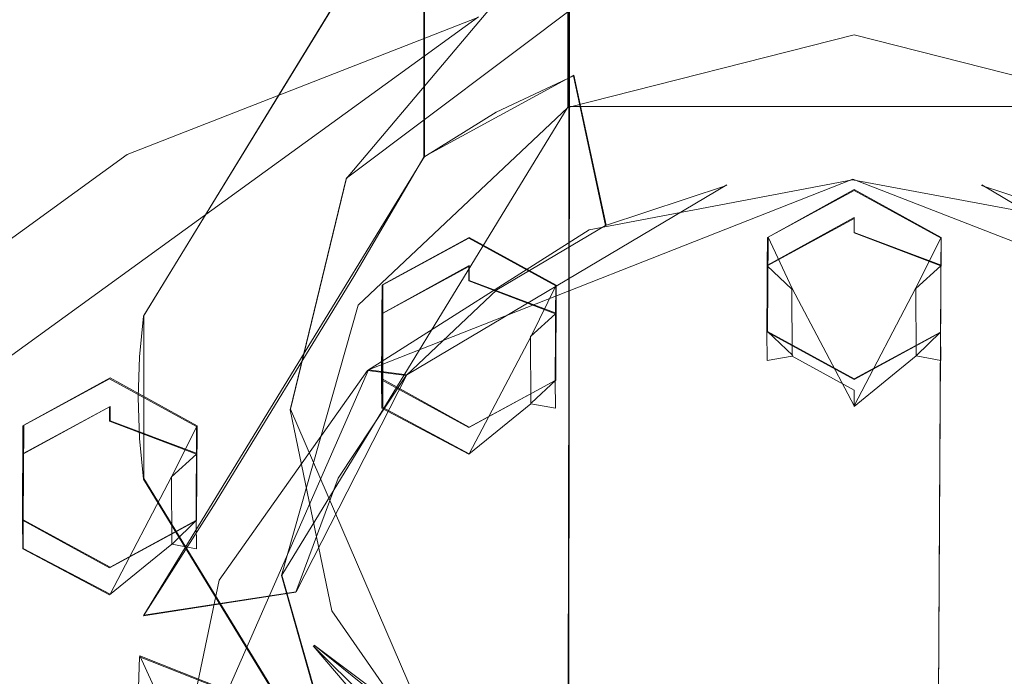
# Model space of a CAD drawing. Extents: x -99 to 207, y -453 to 2.
# Drawn here: x -15 to 3, y -342 to -330 of the extents above; entities that cross this region are included whole.
import ezdxf

# ---------------------------------------------------------------- set-up
doc = ezdxf.new("R2010")
doc.units = 0
doc.header["$LTSCALE"] = 500
doc.header["$MEASUREMENT"] = 0
for name, color, linetype in [('BESCO_CHROM', 7, 'Continuous'), ('BESCO_DESZCZOWNICA', 7, 'Continuous'), ('DWXOUTLINES', 7, 'Continuous')]:
    doc.layers.add(name, color=color, linetype=linetype)

msp = doc.modelspace()

# ---------------------------------------------------------------- linework, layer by layer
at = {"layer": 'BESCO_CHROM', "lineweight": 0}
for points, invisible_edges in [([(-7.429, -266.167, 887.695), (-6.729, -334.061, 911.228), (-8.095, -323.857, 907.691), (-7.429, -266.167, 887.695)], 15), ([(-7.429, -266.167, 887.695), (-2.75, -285.734, 894.477), (-6.729, -334.061, 911.228), (-7.429, -266.167, 887.695)], 15), ([(-6.729, -334.061, 911.228), (-2.75, -285.734, 894.477), (-5.209, -334.895, 911.517), (-6.729, -334.061, 911.228)], 11), ([(-5.209, -334.895, 911.517), (-2.75, -285.734, 894.477), (-5.197, -348.105, 916.095), (-5.209, -334.895, 911.517)], 15), ([(-5.197, -348.105, 916.095), (-2.75, -285.734, 894.477), (-4.662, -346.868, 915.667), (-5.197, -348.105, 916.095)], 15), ([(-4.662, -346.868, 915.667), (-2.75, -285.734, 894.477), (-3.365, -346.162, 915.422), (-4.662, -346.868, 915.667)], 11), ([(-3.365, -346.162, 915.422), (-2.75, -285.734, 894.477), (-2.499, -298.018, 898.735), (-3.365, -346.162, 915.422)], 15), ([(2.499, -298.037, 898.742), (2.75, -285.755, 894.484), (2.067, -346.868, 915.667), (2.499, -298.037, 898.742)], 15), ([(2.067, -346.868, 915.667), (2.75, -285.755, 894.484), (3.365, -346.162, 915.422), (2.067, -346.868, 915.667)], 11), ([(-2.499, -298.018, 898.735), (-2.249, -310.302, 902.993), (-3.365, -346.162, 915.422), (-2.499, -298.018, 898.735)], 15), ([(2.067, -346.868, 915.667), (2.249, -310.32, 902.999), (2.499, -298.037, 898.742), (2.067, -346.868, 915.667)], 15), ([(-3.365, -346.162, 915.422), (-2.249, -310.302, 902.993), (-2.062, -346.878, 915.67), (-3.365, -346.162, 915.422)], 11), ([(-2.062, -346.878, 915.67), (-2.249, -310.302, 902.993), (-1.999, -322.586, 907.25), (-2.062, -346.878, 915.67)], 15), ([(1.999, -322.602, 907.256), (2.249, -310.32, 902.999), (2.067, -346.868, 915.667), (1.999, -322.602, 907.256)], 15), ([(-15.059, -313.48, 904.094), (-13.459, -314.111, 904.313), (-13, -336.515, 912.078), (-14.513, -337.337, 912.363)], 10), ([(-15.049, -405.398, 935.954), (-15.059, -313.48, 904.094), (-14.513, -337.337, 912.363), (-15.049, -405.398, 935.954)], 15), ([(-13, -336.515, 912.078), (-13.459, -314.111, 904.313), (-11.868, -313.489, 904.097), (-13, -336.515, 912.078)], 13), ([(-13, -336.515, 912.078), (-11.868, -313.489, 904.097), (-12.093, -323.842, 907.686), (-13, -336.515, 912.078)], 15), ([(-5, -319.821, 1007.895), (0, -318.555, 1007.456), (0, -330.509, 972.969), (-5, -331.775, 973.408)], 3), ([(4.982, -319.811, 1007.892), (5, -331.775, 973.408), (0, -330.509, 972.969), (0, -318.555, 1007.456)], 12), ([(-5, -319.821, 1007.895), (-5, -331.775, 973.408), (-8.66, -335.233, 974.607), (-8.663, -323.284, 1009.095)], 15), ([(-8.652, -327.752, 1023.486), (-4.982, -330.943, 1025.272), (-4.982, -323.713, 1035.868), (-8.652, -320.886, 1033.548)], 15), ([(-15.711, -321.235, 925.211), (-20.447, -323.679, 926.058), (-15.031, -331.511, 929.194), (-11.55, -329.715, 928.571)], 15), ([(0, -322.647, 955.956), (0, -330.243, 934.042), (-3.598, -330.51, 934.135), (-6.532, -323.542, 956.267)], 15), ([(-1.999, -322.586, 907.25), (-2.062, -370.607, 923.895), (-2.062, -346.878, 915.67), (-1.999, -322.586, 907.25)], 15), ([(-1.999, -322.586, 907.25), (-1.999, -396.285, 932.795), (-2.062, -370.607, 923.895), (-1.999, -322.586, 907.25)], 15), ([(-1.737, -323.531, 907.578), (-1.999, -396.285, 932.795), (-1.999, -322.586, 907.25), (-1.737, -323.531, 907.578)], 11), ([(6.532, -323.542, 956.267), (3.598, -330.51, 934.135), (0, -330.243, 934.042), (0, -322.647, 955.956)], 7), ([(1.999, -322.602, 907.256), (1.737, -395.356, 932.473), (1.729, -323.544, 907.582), (1.999, -322.602, 907.256)], 11), ([(1.999, -322.602, 907.256), (1.999, -396.3, 932.8), (1.737, -395.356, 932.473), (1.999, -322.602, 907.256)], 13), ([(2.062, -348.28, 916.156), (1.999, -396.3, 932.8), (1.999, -322.602, 907.256), (2.062, -348.28, 916.156)], 15), ([(2.062, -348.28, 916.156), (1.999, -322.602, 907.256), (2.067, -346.868, 915.667), (2.062, -348.28, 916.156)], 11), ([(-10, -328.014, 1010.735), (-8.663, -323.284, 1009.095), (-8.66, -335.233, 974.607), (-10, -339.957, 976.244)], 11), ([(-8.652, -327.752, 1023.486), (-10, -323.386, 1021.042), (-10, -328.014, 1010.735), (-8.652, -332.741, 1012.373)], 15), ([(-6.532, -323.542, 956.267), (-7.107, -331.306, 934.411), (-10.442, -332.611, 934.863), (-12.515, -326.146, 957.169)], 15), ([(-7.107, -331.306, 934.411), (-6.532, -323.542, 956.267), (-3.598, -330.51, 934.135), (-7.107, -331.306, 934.411)], 15), ([(-1.737, -323.531, 907.578), (-1.729, -395.343, 932.468), (-1.999, -396.285, 932.795), (-1.737, -323.531, 907.578)], 13), ([(-1.737, -323.531, 907.578), (-1.52, -335.697, 911.795), (-1.729, -395.343, 932.468), (-1.737, -323.531, 907.578)], 15), ([(-1.737, -323.531, 907.578), (-1.513, -334.046, 911.222), (-1.52, -335.697, 911.795), (-1.737, -323.531, 907.578)], 13), ([(-1.008, -324.225, 907.818), (-1.513, -334.046, 911.222), (-1.737, -323.531, 907.578), (-1.008, -324.225, 907.818)], 11), ([(1.729, -323.544, 907.582), (1.52, -334.058, 911.227), (1.003, -324.228, 907.82), (1.729, -323.544, 907.582)], 11), ([(1.52, -383.19, 928.256), (1.52, -334.058, 911.227), (1.729, -323.544, 907.582), (1.52, -383.19, 928.256)], 15), ([(1.737, -395.356, 932.473), (1.52, -383.19, 928.256), (1.729, -323.544, 907.582), (1.737, -395.356, 932.473)], 15), ([(0, -324.741, 1036.711), (-4.982, -323.713, 1035.868), (-4.982, -330.943, 1025.272), (0, -332.103, 1025.922)], 13), ([(0, -332.103, 1025.922), (5, -330.934, 1025.267), (5, -323.705, 1035.861), (0, -324.741, 1036.711)], 15), ([(-11.831, -324.786, 908.013), (-13, -336.515, 912.078), (-12.093, -323.842, 907.686), (-11.831, -324.786, 908.013)], 11), ([(-8.095, -323.857, 907.691), (-8.242, -334.883, 911.513), (-8.365, -324.8, 908.018), (-8.095, -323.857, 907.691)], 11), ([(-6.729, -334.061, 911.228), (-8.242, -334.883, 911.513), (-8.095, -323.857, 907.691), (-6.729, -334.061, 911.228)], 14), ([(0, -324.484, 907.908), (0, -333.224, 910.937), (-1.513, -334.046, 911.222), (-1.008, -324.225, 907.818)], 5), ([(1.52, -334.058, 911.227), (0, -333.224, 910.937), (0, -324.484, 907.908), (1.003, -324.228, 907.82)], 10), ([(-11.831, -324.786, 908.013), (-11.48, -337.349, 912.367), (-13, -336.515, 912.078), (-11.831, -324.786, 908.013)], 13), ([(-11.102, -325.48, 908.254), (-11.48, -337.349, 912.367), (-11.831, -324.786, 908.013), (-11.102, -325.48, 908.254)], 11), ([(-8.365, -324.8, 908.018), (-8.249, -336.534, 912.085), (-9.192, -349.341, 916.524), (-8.365, -324.8, 908.018)], 15), ([(-8.365, -324.8, 908.018), (-9.192, -349.341, 916.524), (-9.091, -325.484, 908.255), (-8.365, -324.8, 908.018)], 11), ([(-8.365, -324.8, 908.018), (-8.242, -334.883, 911.513), (-8.249, -336.534, 912.085), (-8.365, -324.8, 908.018)], 13), ([(-11.258, -351.884, 917.405), (-11.48, -337.349, 912.367), (-11.102, -325.48, 908.254), (-11.258, -351.884, 917.405)], 15), ([(-10.495, -351.459, 917.258), (-11.258, -351.884, 917.405), (-11.102, -325.48, 908.254), (-10.495, -351.459, 917.258)], 15), ([(-10.094, -325.739, 908.343), (-9.192, -349.341, 916.524), (-10.49, -350.047, 916.769), (-11.102, -325.48, 908.254)], 5), ([(-11.102, -325.48, 908.254), (-10.49, -350.047, 916.769), (-10.495, -351.459, 917.258), (-11.102, -325.48, 908.254)], 13), ([(-9.091, -325.484, 908.255), (-9.192, -349.341, 916.524), (-10.094, -325.739, 908.343), (-9.091, -325.484, 908.255)], 11), ([(-4.899, -325.98, 981.454), (-4.899, -331.22, 966.336), (-6.25, -331.858, 966.557), (-6.25, -326.618, 981.675)], 5), ([(4.899, -325.98, 981.454), (4.899, -331.22, 966.336), (-4.899, -331.22, 966.336), (-4.899, -325.98, 981.454)], 15), ([(-12.515, -326.146, 957.169), (-13.519, -334.393, 935.48), (-16.263, -336.608, 936.248), (-17.471, -330.245, 958.59)], 3), ([(-17.471, -330.245, 958.59), (12.515, -326.146, 957.169), (-12.515, -326.146, 957.169), (-17.471, -330.245, 958.59)], 15), ([(17.471, -330.246, 958.59), (12.515, -326.146, 957.169), (-17.471, -330.245, 958.59), (17.471, -330.246, 958.59)], 15), ([(-13.519, -334.393, 935.48), (-12.515, -326.146, 957.169), (-10.442, -332.611, 934.863), (-13.519, -334.393, 935.48)], 15), ([(-6.25, -326.618, 981.675), (-6.25, -331.858, 966.557), (-7.51, -332.645, 966.83), (-7.51, -327.405, 981.948)], 1), ([(-12.409, -335.422, 984.727), (-9.456, -332.534, 983.726), (-7.51, -327.405, 981.948), (-12.409, -335.422, 984.727)], 11), ([(-7.51, -332.645, 966.83), (-12.409, -340.662, 969.609), (-12.409, -335.422, 984.727), (-7.51, -327.405, 981.948)], 15), ([(-7.51, -327.405, 981.948), (-9.456, -332.534, 983.726), (-6.553, -329.095, 982.534), (-7.51, -327.405, 981.948)], 15), ([(-8.652, -332.741, 1012.373), (-4.982, -336.197, 1013.571), (-4.982, -330.943, 1025.272), (-8.652, -327.752, 1023.486)], 13), ([(-10, -328.014, 1010.735), (-10, -339.957, 976.244), (-8.66, -344.682, 977.882), (-8.652, -332.741, 1012.373)], 13), ([(-6.139, -329.787, 982.082), (-6.553, -329.095, 982.534), (-9.456, -332.534, 983.726), (-8.871, -333.024, 983.204)], 7), ([(0, -330.441, 931.528), (0, -329.383, 929.232), (-6.571, -330.201, 929.516), (-6.117, -331.202, 931.791)], 15), ([(0, -329.383, 929.232), (0, -330.441, 931.528), (6.117, -331.202, 931.791), (6.571, -330.201, 929.516)], 7), ([(-12.693, -332.597, 930.346), (-11.55, -329.715, 928.571), (-15.031, -331.511, 929.194), (-12.693, -332.597, 930.346)], 15), ([(-6.571, -330.201, 929.516), (-11.55, -329.715, 928.571), (-12.693, -332.597, 930.346), (-6.571, -330.201, 929.516)], 11), ([(-21, -335.515, 960.417), (17.471, -330.246, 958.59), (-17.471, -330.245, 958.59), (-21, -335.515, 960.417)], 15), ([(-21, -335.515, 960.417), (-0.028, -333.04, 959.559), (17.471, -330.246, 958.59), (-21, -335.515, 960.417)], 15), ([(-6.117, -331.202, 931.791), (-6.571, -330.201, 929.516), (-12.693, -332.597, 930.346), (-11.818, -333.433, 932.565)], 15), ([(0, -330.243, 934.042), (-6.117, -331.202, 931.791), (-3.598, -330.51, 934.135), (0, -330.243, 934.042)], 15), ([(0, -330.441, 931.528), (-6.117, -331.202, 931.791), (0, -330.243, 934.042), (0, -330.441, 931.528)], 15), ([(17.471, -330.246, 958.59), (-0.028, -333.04, 959.559), (4.564, -333.893, 959.854), (17.471, -330.246, 958.59)], 15), ([(3.598, -330.51, 934.135), (0, -330.441, 931.528), (0, -330.243, 934.042), (3.598, -330.51, 934.135)], 15), ([(3.598, -330.51, 934.135), (6.117, -331.202, 931.791), (0, -330.441, 931.528), (3.598, -330.51, 934.135)], 15), ([(0, -330.509, 972.969), (-8.66, -335.233, 974.607), (-5, -331.775, 973.408), (0, -330.509, 972.969)], 13), ([(8.66, -335.233, 974.607), (-8.66, -335.233, 974.607), (0, -330.509, 972.969), (8.66, -335.233, 974.607)], 15), ([(-3.598, -330.51, 934.135), (-6.117, -331.202, 931.791), (-7.107, -331.306, 934.411), (-3.598, -330.51, 934.135)], 15), ([(8.66, -335.233, 974.607), (0, -330.509, 972.969), (5, -331.775, 973.408), (8.66, -335.233, 974.607)], 15), ([(0, -332.103, 1025.922), (-4.982, -330.943, 1025.272), (-4.982, -336.197, 1013.571), (0, -337.453, 1014.006)], 15), ([(0, -337.453, 1014.006), (5, -336.187, 1013.568), (5, -330.934, 1025.267), (0, -332.103, 1025.922)], 13), ([(-6.117, -331.202, 931.791), (-11.818, -333.433, 932.565), (-10.442, -332.611, 934.863), (-7.107, -331.306, 934.411)], 15), ([(-4.339, -333.838, 966.389), (-6.25, -331.858, 966.557), (-4.899, -331.22, 966.336), (-4.339, -333.838, 966.389)], 15), ([(-4.899, -331.22, 966.336), (-2.445, -331.299, 966.11), (-2.225, -333.139, 966.147), (-4.339, -333.838, 966.389)], 3), ([(2.453, -331.299, 966.11), (-4.899, -331.22, 966.336), (4.899, -331.22, 966.336), (2.453, -331.299, 966.11)], 15), ([(-2.445, -331.299, 966.11), (-4.899, -331.22, 966.336), (2.453, -331.299, 966.11), (-2.445, -331.299, 966.11)], 15), ([(0, -332.902, 966.065), (-2.225, -333.139, 966.147), (-2.445, -331.299, 966.11), (0.001, -331.326, 966.031)], 15), ([(0.001, -331.326, 966.031), (-2.445, -331.299, 966.11), (2.453, -331.299, 966.11), (0.001, -331.326, 966.031)], 15), ([(2.453, -331.299, 966.11), (2.225, -333.139, 966.147), (0, -332.902, 966.065), (0.001, -331.326, 966.031)], 15), ([(4.899, -331.22, 966.336), (4.339, -333.838, 966.389), (2.225, -333.139, 966.147), (2.453, -331.299, 966.11)], 15), ([(-18.207, -333.757, 929.972), (-17.951, -336.409, 931.667), (-12.693, -332.597, 930.346), (-15.031, -331.511, 929.194)], 13), ([(-6.25, -331.858, 966.557), (-4.339, -333.838, 966.389), (-6.235, -334.963, 966.779), (-7.51, -332.645, 966.83)], 15), ([(-11.818, -333.433, 932.565), (-12.693, -332.597, 930.346), (-17.951, -336.409, 931.667), (-16.713, -336.982, 933.795)], 15), ([(-10.442, -332.611, 934.863), (-11.818, -333.433, 932.565), (-13.519, -334.393, 935.48), (-10.442, -332.611, 934.863)], 15), ([(-10.5, -336.846, 985.22), (-9.456, -332.534, 983.726), (-12.409, -335.422, 984.727), (-10.5, -336.846, 985.22)], 15), ([(-8.735, -334.728, 967.299), (-12.409, -340.662, 969.609), (-7.51, -332.645, 966.83), (-8.735, -334.728, 967.299)], 11), ([(-8.871, -333.024, 983.204), (-9.456, -332.534, 983.726), (-10.5, -336.846, 985.22), (-9.846, -337.06, 984.603)], 7), ([(-8.735, -334.728, 967.299), (-7.51, -332.645, 966.83), (-6.235, -334.963, 966.779), (-7.818, -336.46, 967.298)], 11), ([(-8.652, -332.741, 1012.373), (-8.66, -344.682, 977.882), (-5, -348.14, 979.08), (-4.982, -336.197, 1013.571)], 9), ([(-21, -335.515, 960.417), (-4.623, -333.916, 959.862), (-0.028, -333.04, 959.559), (-21, -335.515, 960.417)], 15), ([(-2.225, -333.139, 966.147), (0, -332.902, 966.065), (-0.028, -333.04, 959.559), (-4.623, -333.916, 959.862)], 11), ([(2.225, -333.139, 966.147), (4.564, -333.893, 959.854), (-0.028, -333.04, 959.559), (0, -332.902, 966.065)], 13), ([(-4.623, -333.916, 959.862), (-4.339, -333.838, 966.389), (-2.225, -333.139, 966.147), (-4.623, -333.916, 959.862)], 15), ([(4.564, -333.893, 959.854), (2.225, -333.139, 966.147), (4.339, -333.838, 966.389), (4.564, -333.893, 959.854)], 13), ([(-13.519, -334.393, 935.48), (-11.818, -333.433, 932.565), (-16.713, -336.982, 933.795), (-13.519, -334.393, 935.48)], 15), ([(-6.235, -334.963, 966.779), (-4.339, -333.838, 966.389), (-4.623, -333.916, 959.862), (-8.495, -336.37, 960.713)], 14), ([(-21, -335.515, 960.417), (-8.495, -336.37, 960.713), (-4.623, -333.916, 959.862), (-21, -335.515, 960.417)], 13), ([(1.52, -383.19, 928.256), (1.513, -335.708, 911.799), (1.52, -334.058, 911.227), (1.52, -383.19, 928.256)], 13), ([(-13.519, -334.393, 935.48), (-16.713, -336.982, 933.795), (-16.263, -336.608, 936.248), (-13.519, -334.393, 935.48)], 15), ([(-11.184, -338.736, 968.688), (-12.409, -340.662, 969.609), (-8.735, -334.728, 967.299), (-11.184, -338.736, 968.688)], 10), ([(-9.959, -336.759, 967.914), (-11.184, -338.736, 968.688), (-8.735, -334.728, 967.299), (-9.959, -336.759, 967.914)], 15), ([(-7.818, -336.46, 967.298), (-9.01, -338.251, 967.919), (-9.959, -336.759, 967.914), (-8.735, -334.728, 967.299)], 15), ([(-5.197, -348.105, 916.095), (-5.217, -336.545, 912.089), (-5.209, -334.895, 911.517), (-5.197, -348.105, 916.095)], 13), ([(-8.495, -336.37, 960.713), (-7.818, -336.46, 967.298), (-6.235, -334.963, 966.779), (-8.495, -336.37, 960.713)], 15), ([(-8.66, -335.233, 974.607), (-8.66, -344.682, 977.882), (-10, -339.957, 976.244), (-8.66, -335.233, 974.607)], 15), ([(-8.66, -335.233, 974.607), (0, -349.406, 979.519), (-8.66, -344.682, 977.882), (-8.66, -335.233, 974.607)], 15), ([(-8.66, -335.233, 974.607), (8.66, -335.233, 974.607), (0, -349.406, 979.519), (-8.66, -335.233, 974.607)], 15), ([(0, -349.406, 979.519), (8.66, -335.233, 974.607), (8.66, -344.682, 977.882), (0, -349.406, 979.519)], 15), ([(-12.409, -338.271, 985.714), (-12.409, -335.422, 984.727), (-12.477, -336.133, 984.973), (-12.409, -338.271, 985.714)], 13), ([(-12.409, -335.422, 984.727), (-12.409, -340.662, 969.609), (-12.477, -341.373, 969.855), (-12.477, -336.133, 984.973)], 15), ([(-7.51, -346.288, 988.493), (-9.444, -341.181, 986.723), (-12.409, -335.422, 984.727), (-7.51, -346.288, 988.493)], 15), ([(-7.51, -346.288, 988.493), (-12.409, -335.422, 984.727), (-12.409, -338.271, 985.714), (-7.51, -346.288, 988.493)], 15), ([(-12.409, -335.422, 984.727), (-9.444, -341.181, 986.723), (-10.234, -339.067, 985.99), (-12.409, -335.422, 984.727)], 15), ([(-12.409, -335.422, 984.727), (-10.234, -339.067, 985.99), (-10.5, -336.846, 985.22), (-12.409, -335.422, 984.727)], 15), ([(-21, -353.242, 966.561), (-8.495, -336.37, 960.713), (-21, -335.515, 960.417), (-21, -353.242, 966.561)], 15), ([(-1.729, -395.343, 932.468), (-1.52, -335.697, 911.795), (-1.52, -384.829, 928.824), (-1.729, -395.343, 932.468)], 15), ([(-1.52, -384.829, 928.824), (-1.52, -335.697, 911.795), (-1.513, -383.178, 928.252), (-1.52, -384.829, 928.824)], 11), ([(-1.513, -383.178, 928.252), (-1.52, -335.697, 911.795), (-1.297, -346.45, 915.522), (-1.513, -383.178, 928.252)], 15), ([(0, -336.531, 912.084), (0, -345.743, 915.277), (-1.297, -346.45, 915.522), (-1.52, -335.697, 911.795)], 5), ([(1.513, -335.708, 911.799), (1.303, -346.459, 915.525), (0, -345.743, 915.277), (0, -336.531, 912.084)], 5), ([(1.297, -372.437, 924.529), (1.513, -335.708, 911.799), (1.52, -383.19, 928.256), (1.297, -372.437, 924.529)], 14), ([(1.303, -346.459, 915.525), (1.513, -335.708, 911.799), (1.303, -371.025, 924.04), (1.303, -346.459, 915.525)], 13), ([(-12.477, -336.133, 984.973), (-12.477, -341.373, 969.855), (-12.5, -342.086, 970.103), (-12.5, -336.846, 985.22)], 5), ([(-12.477, -337.56, 985.468), (-12.477, -336.133, 984.973), (-12.5, -336.846, 985.22), (-12.477, -337.56, 985.468)], 15), ([(-12.409, -338.271, 985.714), (-12.477, -336.133, 984.973), (-12.477, -337.56, 985.468), (-12.409, -338.271, 985.714)], 11), ([(0, -349.406, 979.519), (0, -337.453, 1014.006), (-4.982, -336.197, 1013.571), (-5, -348.14, 979.08)], 7), ([(5, -336.187, 1013.568), (0, -337.453, 1014.006), (0, -349.406, 979.519), (5, -348.14, 979.08)], 3), ([(-21, -353.242, 966.561), (-11.084, -340.034, 961.983), (-8.495, -336.37, 960.713), (-21, -353.242, 966.561)], 15), ([(-9.01, -338.251, 967.919), (-7.818, -336.46, 967.298), (-8.495, -336.37, 960.713), (-11.084, -340.034, 961.983)], 8), ([(-9.192, -349.341, 916.524), (-8.249, -336.534, 912.085), (-7.889, -350.057, 916.772), (-9.192, -349.341, 916.524)], 11), ([(-8.249, -336.534, 912.085), (-6.729, -337.368, 912.374), (-6.5, -347.389, 915.847), (-7.797, -348.095, 916.092)], 10), ([(-7.889, -350.057, 916.772), (-8.249, -336.534, 912.085), (-7.797, -348.095, 916.092), (-7.889, -350.057, 916.772)], 15), ([(-6.729, -337.368, 912.374), (-5.217, -336.545, 912.089), (-5.197, -348.105, 916.095), (-6.5, -347.389, 915.847)], 10), ([(-11.184, -338.736, 968.688), (-9.959, -336.759, 967.914), (-9.01, -338.251, 967.919), (-9.749, -340.248, 968.611)], 11), ([(-12.477, -342.8, 970.35), (-12.477, -337.56, 985.468), (-12.5, -336.846, 985.22), (-12.5, -342.086, 970.103)], 5), ([(-10.234, -339.067, 985.99), (-9.846, -337.06, 984.603), (-10.5, -336.846, 985.22), (-10.234, -339.067, 985.99)], 15), ([(-10.234, -339.067, 985.99), (-9.117, -340.574, 985.821), (-9.846, -337.06, 984.603), (-10.234, -339.067, 985.99)], 13), ([(-15.049, -405.398, 935.954), (-14.513, -337.337, 912.363), (-14.52, -338.988, 912.935), (-15.049, -405.398, 935.954)], 13), ([(-11.258, -351.884, 917.405), (-11.487, -339, 912.939), (-11.48, -337.349, 912.367), (-11.258, -351.884, 917.405)], 13), ([(-12.409, -343.51, 970.596), (-12.409, -338.271, 985.714), (-12.477, -337.56, 985.468), (-12.477, -342.8, 970.35)], 15), ([(-12.409, -343.51, 970.596), (-7.51, -351.528, 973.375), (-7.51, -346.288, 988.493), (-12.409, -338.271, 985.714)], 9), ([(-11.084, -340.034, 961.983), (-9.749, -340.248, 968.611), (-9.01, -338.251, 967.919), (-11.084, -340.034, 961.983)], 15), ([(-9.749, -340.248, 968.611), (-12.409, -340.662, 969.609), (-11.184, -338.736, 968.688), (-9.749, -340.248, 968.611)], 15), ([(-15.049, -405.398, 935.954), (-14.52, -338.988, 912.935), (-14.52, -381.538, 927.684), (-15.049, -405.398, 935.954)], 15), ([(-14.52, -381.538, 927.684), (-14.52, -338.988, 912.935), (-14.513, -379.887, 927.111), (-14.52, -381.538, 927.684)], 11), ([(-14.513, -379.887, 927.111), (-14.52, -338.988, 912.935), (-14.297, -358.733, 919.779), (-14.513, -379.887, 927.111)], 15), ([(-14.297, -358.733, 919.779), (-14.52, -338.988, 912.935), (-13, -339.822, 913.224), (-14.297, -358.733, 919.779)], 13), ([(-13, -339.822, 913.224), (-11.487, -339, 912.939), (-11.258, -351.884, 917.405), (-12.556, -352.591, 917.65)], 10), ([(-9.444, -341.181, 986.723), (-9.117, -340.574, 985.821), (-10.234, -339.067, 985.99), (-9.444, -341.181, 986.723)], 15), ([(-14.297, -358.733, 919.779), (-13, -339.822, 913.224), (-13.854, -355.554, 918.677), (-14.297, -358.733, 919.779)], 15), ([(-13.854, -355.554, 918.677), (-13, -339.822, 913.224), (-12.561, -354.003, 918.14), (-13.854, -355.554, 918.677)], 15), ([(-12.561, -354.003, 918.14), (-13, -339.822, 913.224), (-12.556, -352.591, 917.65), (-12.561, -354.003, 918.14)], 11), ([(-12, -344.379, 963.489), (-11.084, -340.034, 961.983), (-21, -353.242, 966.561), (-12, -344.379, 963.489)], 14), ([(-10, -342.351, 969.34), (-9.749, -340.248, 968.611), (-11.084, -340.034, 961.983), (-12, -344.379, 963.489)], 15), ([(-12.477, -341.373, 969.855), (-12.409, -340.662, 969.609), (-9.749, -340.248, 968.611), (-10, -342.351, 969.34)], 5), ([(-9.444, -341.181, 986.723), (-7.037, -343.568, 986.858), (-9.117, -340.574, 985.821), (-9.444, -341.181, 986.723)], 12), ([(-7.51, -346.288, 988.493), (-6.504, -344.634, 987.92), (-9.444, -341.181, 986.723), (-7.51, -346.288, 988.493)], 13), ([(-6.504, -344.634, 987.92), (-7.037, -343.568, 986.858), (-9.444, -341.181, 986.723), (-6.504, -344.634, 987.92)], 15), ([(-12.5, -342.086, 970.103), (-12.477, -341.373, 969.855), (-10, -342.351, 969.34), (-12.5, -342.086, 970.103)], 15)]:
    msp.add_3dface(points, dxfattribs=dict(at, invisible_edges=invisible_edges))
at = {"layer": 'BESCO_DESZCZOWNICA', "lineweight": 0}
for points, invisible_edges in [([(-1.516, -334.542, 909.807), (-1.513, -334.046, 911.222), (0, -333.224, 910.937), (0, -333.715, 909.52)], 13), ([(0, -333.715, 909.52), (0, -333.224, 910.937), (1.52, -334.058, 911.227), (1.516, -334.542, 909.807)], 13), ([(-1.086, -334.948, 909.418), (-1.516, -334.542, 909.807), (0, -333.715, 909.52), (0, -333.969, 909.234)], 8), ([(1.516, -334.542, 909.807), (0, -333.969, 909.234), (0, -333.715, 909.52), (1.516, -334.542, 909.807)], 15), ([(-6.729, -334.552, 909.81), (-8.245, -335.379, 910.097), (-8.242, -334.883, 911.513), (-6.729, -334.061, 911.228)], 11), ([(-5.214, -335.379, 910.097), (-6.729, -334.552, 909.81), (-6.729, -334.061, 911.228), (-5.209, -334.895, 911.517)], 3), ([(-1.52, -335.697, 911.795), (-1.513, -334.046, 911.222), (-1.516, -334.542, 909.807), (-1.516, -336.195, 910.38)], 12), ([(0, -334.351, 909.211), (-1.086, -334.948, 909.418), (0, -333.969, 909.234), (0, -334.351, 909.211)], 15), ([(1.081, -334.94, 909.416), (0, -334.351, 909.211), (0, -333.969, 909.234), (1.516, -334.542, 909.807)], 3), ([(1.52, -334.058, 911.227), (1.513, -335.708, 911.799), (1.516, -336.195, 910.38), (1.516, -334.542, 909.807)], 6), ([(1.081, -334.94, 909.416), (-1.086, -334.948, 909.418), (0, -334.351, 909.211), (1.081, -334.94, 909.416)], 15), ([(-7.815, -335.785, 909.708), (-8.245, -335.379, 910.097), (-6.729, -334.552, 909.81), (-6.729, -334.806, 909.524)], 9), ([(-5.214, -335.379, 910.097), (-6.729, -334.806, 909.524), (-6.729, -334.552, 909.81), (-5.214, -335.379, 910.097)], 15), ([(-1.516, -336.195, 910.38), (-1.516, -334.542, 909.807), (-1.086, -334.948, 909.418), (-1.081, -336.124, 909.826)], 7), ([(1.086, -336.116, 909.823), (1.081, -334.94, 909.416), (1.516, -334.542, 909.807), (1.516, -336.195, 910.38)], 15), ([(-6.729, -335.188, 909.502), (-7.815, -335.785, 909.708), (-6.729, -334.806, 909.524), (-6.729, -335.188, 909.502)], 15), ([(-6.729, -335.188, 909.502), (-6.729, -334.806, 909.524), (-5.214, -335.379, 910.097), (-5.648, -335.777, 909.706)], 9), ([(-5.214, -337.032, 910.67), (-5.214, -335.379, 910.097), (-5.209, -334.895, 911.517), (-5.217, -336.545, 912.089)], 3), ([(1.086, -336.116, 909.823), (-1.081, -336.124, 909.826), (-1.086, -334.948, 909.418), (1.081, -334.94, 909.416)], 5), ([(-5.648, -335.777, 909.706), (-7.815, -335.785, 909.708), (-6.729, -335.188, 909.502), (-5.648, -335.777, 909.706)], 15), ([(-7.815, -335.785, 909.708), (-7.81, -336.961, 910.116), (-8.245, -337.032, 910.67), (-8.245, -335.379, 910.097)], 15), ([(-5.214, -335.379, 910.097), (-5.214, -337.032, 910.67), (-5.643, -336.953, 910.114), (-5.648, -335.777, 909.706)], 9), ([(-5.648, -335.777, 909.706), (-5.643, -336.953, 910.114), (-7.81, -336.961, 910.116), (-7.815, -335.785, 909.708)], 15), ([(0, -337.022, 910.666), (0, -336.531, 912.084), (-1.52, -335.697, 911.795), (-1.516, -336.195, 910.38)], 9), ([(0, -336.531, 912.084), (0, -337.022, 910.666), (1.516, -336.195, 910.38), (1.513, -335.708, 911.799)], 3), ([(1.303, -371.025, 924.04), (1.513, -335.708, 911.799), (1.297, -372.437, 924.529), (1.303, -371.025, 924.04)], 12), ([(0, -336.999, 910.284), (-1.516, -336.195, 910.38), (-1.081, -336.124, 909.826), (0, -336.713, 910.03)], 7), ([(0, -336.713, 910.03), (-1.081, -336.124, 909.826), (1.086, -336.116, 909.823), (0, -336.713, 910.03)], 14), ([(1.086, -336.116, 909.823), (1.516, -336.195, 910.38), (0, -337.022, 910.666), (0, -336.999, 910.284)], 6), ([(1.086, -336.116, 909.823), (0, -336.999, 910.284), (0, -336.713, 910.03), (1.086, -336.116, 909.823)], 15), ([(-1.516, -336.195, 910.38), (0, -336.999, 910.284), (0, -337.022, 910.666), (-1.516, -336.195, 910.38)], 15), ([(-13, -337.006, 910.661), (-14.516, -337.833, 910.948), (-14.513, -337.337, 912.363), (-13, -336.515, 912.078)], 8), ([(-11.484, -337.833, 910.948), (-13, -337.006, 910.661), (-13, -336.515, 912.078), (-11.48, -337.349, 912.367)], 11), ([(-6.729, -337.859, 910.957), (-6.729, -337.368, 912.374), (-8.249, -336.534, 912.085), (-8.245, -337.032, 910.67)], 13), ([(-6.729, -337.368, 912.374), (-6.729, -337.859, 910.957), (-5.214, -337.032, 910.67), (-5.217, -336.545, 912.089)], 7), ([(-7.81, -336.961, 910.116), (-6.729, -337.55, 910.32), (-6.729, -337.836, 910.575), (-8.245, -337.032, 910.67)], 11), ([(-6.729, -337.55, 910.32), (-7.81, -336.961, 910.116), (-5.643, -336.953, 910.114), (-6.729, -337.55, 910.32)], 15), ([(-5.643, -336.953, 910.114), (-6.729, -337.836, 910.575), (-6.729, -337.55, 910.32), (-5.643, -336.953, 910.114)], 14), ([(-6.729, -337.836, 910.575), (-5.643, -336.953, 910.114), (-5.214, -337.032, 910.67), (-6.729, -337.859, 910.957)], 15), ([(-14.086, -338.239, 910.559), (-14.516, -337.833, 910.948), (-13, -337.006, 910.661), (-13, -337.26, 910.375)], 15), ([(-11.484, -337.833, 910.948), (-13, -337.26, 910.375), (-13, -337.006, 910.661), (-11.484, -337.833, 910.948)], 12), ([(-8.245, -337.032, 910.67), (-6.729, -337.836, 910.575), (-6.729, -337.859, 910.957), (-8.245, -337.032, 910.67)], 15), ([(-14.52, -338.988, 912.935), (-14.513, -337.337, 912.363), (-14.516, -337.833, 910.948), (-14.516, -339.486, 911.521)], 14), ([(-13, -337.642, 910.352), (-14.086, -338.239, 910.559), (-13, -337.26, 910.375), (-13, -337.642, 910.352)], 15), ([(-13, -337.642, 910.352), (-13, -337.26, 910.375), (-11.484, -337.833, 910.948), (-11.919, -338.231, 910.556)], 15), ([(-11.484, -339.486, 911.521), (-11.484, -337.833, 910.948), (-11.48, -337.349, 912.367), (-11.487, -339, 912.939)], 9), ([(-13, -337.642, 910.352), (-11.914, -339.408, 910.964), (-13, -340.004, 911.171), (-14.086, -338.239, 910.559)], 15), ([(-11.919, -338.231, 910.556), (-11.914, -339.408, 910.964), (-13, -337.642, 910.352), (-11.919, -338.231, 910.556)], 15), ([(-14.086, -338.239, 910.559), (-14.081, -339.415, 910.967), (-14.516, -339.486, 911.521), (-14.516, -337.833, 910.948)], 11), ([(-11.484, -337.833, 910.948), (-11.484, -339.486, 911.521), (-11.914, -339.408, 910.964), (-11.919, -338.231, 910.556)], 3), ([(-14.081, -339.415, 910.967), (-14.086, -338.239, 910.559), (-13, -340.004, 911.171), (-14.081, -339.415, 910.967)], 15), ([(-13, -340.313, 911.807), (-13, -339.822, 913.224), (-14.52, -338.988, 912.935), (-14.516, -339.486, 911.521)], 9), ([(-13, -339.822, 913.224), (-13, -340.313, 911.807), (-11.484, -339.486, 911.521), (-11.487, -339, 912.939)], 3), ([(-14.081, -339.415, 910.967), (-13, -340.004, 911.171), (-13, -340.291, 911.425), (-14.516, -339.486, 911.521)], 11), ([(-14.516, -339.486, 911.521), (-13, -340.291, 911.425), (-13, -340.313, 911.807), (-14.516, -339.486, 911.521)], 15), ([(-11.914, -339.408, 910.964), (-13, -340.291, 911.425), (-13, -340.004, 911.171), (-11.914, -339.408, 910.964)], 14), ([(-11.914, -339.408, 910.964), (-11.484, -339.486, 911.521), (-13, -340.313, 911.807), (-13, -340.291, 911.425)], 14)]:
    msp.add_3dface(points, dxfattribs=dict(at, invisible_edges=invisible_edges))
msp.add_3dface([(-8.249, -336.534, 912.085), (-8.242, -334.883, 911.513), (-8.245, -335.379, 910.097), (-8.245, -337.032, 910.67)], dxfattribs=at)
at = {"layer": 'DWXOUTLINES', "color": 0, "lineweight": 0}
for p, q in [((-4.97, -330.93, 1025.27), (-4.97, -314.72, 1045.03)), ((-4.99, -331.76, 973.41), (-4.99, -315.81, 1016.81)), ((-12.4, -335.41, 984.73), (-7.5, -327.39, 981.95)), ((-7.5, -327.39, 981.95), (-7.5, -332.63, 966.83)), ((-2.18, -327.98, 981.46), (-8.86, -333.01, 983.2)), ((-6.56, -330.19, 929.52), (-21.98, -341.37, 933.39)), ((-4.97, -330.93, 1025.27), (-4.99, -348.13, 979.08)), ((-7.5, -332.63, 966.83), (-4.89, -331.21, 966.34)), ((-4.33, -333.83, 966.39), (-4.89, -331.21, 966.34)), ((-4.99, -331.76, 973.41), (-9.99, -339.95, 976.24)), ((-4.99, -331.76, 973.41), (5, -331.76, 973.41)), ((-7.5, -332.63, 966.83), (-12.4, -340.65, 969.61)), ((-9.84, -337.05, 984.6), (-8.86, -333.01, 983.2)), ((-8.48, -336.36, 960.71), (-0.02, -333.03, 959.56)), ((8.45, -336.32, 960.7), (-0.02, -333.03, 959.56)), ((-7.81, -336.45, 967.3), (-2.22, -333.13, 966.15)), ((0, -333.21, 910.94), (-1.5, -334.04, 911.22)), ((0, -333.21, 910.94), (1.52, -334.05, 911.23)), ((7.82, -336.45, 967.3), (2.23, -333.13, 966.15)), ((0, -333.7, 909.52), (-1.51, -334.53, 909.81)), ((0, -333.7, 909.52), (0, -333.96, 909.23)), ((-8.23, -334.87, 911.51), (-6.72, -334.05, 911.23)), ((-5.2, -334.88, 911.52), (-6.72, -334.05, 911.23)), ((-1.5, -334.04, 911.22), (-1.51, -335.69, 911.79)), ((-1.08, -334.94, 909.42), (-1.5, -334.04, 911.22)), ((1.52, -334.53, 909.81), (0, -333.96, 909.23)), ((1.08, -334.93, 909.42), (1.52, -334.05, 911.23)), ((1.3, -372.43, 924.53), (1.52, -334.05, 911.23)), ((-6.72, -334.54, 909.81), (-8.23, -335.37, 910.1)), ((-6.72, -334.8, 909.52), (-6.72, -334.54, 909.81)), ((-8.23, -334.87, 911.51), (-8.24, -336.52, 912.08)), ((-8.23, -335.37, 910.1), (-8.23, -334.87, 911.51)), ((-5.2, -335.37, 910.1), (-6.72, -334.8, 909.52)), ((-5.64, -335.77, 909.71), (-5.2, -334.88, 911.52)), ((-5.2, -334.88, 911.52), (-5.21, -336.54, 912.09)), ((1.08, -334.93, 909.42), (0, -336.99, 910.28)), ((0, -336.99, 910.28), (-1.08, -334.94, 909.42)), ((-12.4, -335.41, 984.73), (-12.4, -338.26, 985.71)), ((-8.23, -335.37, 910.1), (-8.23, -337.02, 910.67)), ((-5.64, -335.77, 909.71), (-6.72, -337.83, 910.57)), ((-1.51, -335.69, 911.79), (0, -336.52, 912.08)), ((-1.07, -336.11, 909.83), (-1.51, -335.69, 911.79)), ((0, -336.52, 912.08), (1.51, -335.7, 911.8)), ((1.09, -336.11, 909.82), (1.51, -335.7, 911.8)), ((1.3, -372.43, 924.53), (1.51, -335.7, 911.8)), ((-11.99, -344.37, 963.49), (-8.48, -336.36, 960.71)), ((-9.74, -340.24, 968.61), (-7.81, -336.45, 967.3)), ((-8.48, -336.36, 960.71), (-7.81, -336.45, 967.3)), ((-14.5, -337.33, 912.36), (-12.99, -336.5, 912.08)), ((-11.47, -337.34, 912.37), (-12.99, -336.5, 912.08)), ((-8.24, -336.52, 912.08), (-6.72, -337.36, 912.37)), ((-8.23, -337.02, 910.67), (-8.24, -336.52, 912.08)), ((-5.21, -336.54, 912.09), (-6.72, -337.36, 912.37)), ((-5.63, -336.94, 910.11), (-5.21, -336.54, 912.09)), ((-12.99, -337, 910.66), (-14.51, -337.82, 910.95)), ((-12.99, -337, 910.66), (-12.99, -337.25, 910.37)), ((-7.03, -343.56, 986.86), (-9.84, -337.05, 984.6)), ((-8.23, -337.02, 910.67), (-6.72, -337.83, 910.57)), ((-14.51, -338.98, 912.94), (-14.5, -337.33, 912.36)), ((-14.51, -337.82, 910.95), (-14.5, -337.33, 912.36)), ((-12.99, -337.25, 910.37), (-11.47, -337.82, 910.95)), ((-11.91, -338.22, 910.56), (-11.47, -337.34, 912.37)), ((-11.47, -337.34, 912.37), (-11.48, -338.99, 912.94)), ((-14.51, -337.82, 910.95), (-14.51, -339.48, 911.52)), ((-11.91, -338.22, 910.56), (-12.99, -340.28, 911.43)), ((-12.4, -338.26, 985.71), (-7.5, -346.28, 988.49)), ((-14.51, -338.98, 912.94), (-12.99, -339.81, 913.22)), ((-14.51, -339.48, 911.52), (-14.51, -338.98, 912.94)), ((-11.48, -338.99, 912.94), (-12.99, -339.81, 913.22)), ((-11.9, -339.4, 910.96), (-11.48, -338.99, 912.94)), ((-12.99, -340.28, 911.43), (-14.51, -339.48, 911.52)), ((-8.65, -344.67, 977.88), (-9.99, -339.95, 976.24)), ((-9.74, -340.24, 968.61), (-12.4, -340.65, 969.61)), ((-2.29, -346.52, 988.58), (-9.43, -341.17, 986.72)), ((-3.92, -345.6, 987.5), (-9.43, -341.17, 986.72)), ((-12.47, -341.36, 969.86), (-8.72, -349.59, 972.45)), ((-9.99, -342.34, 969.34), (-12.47, -341.36, 969.86))]:
    msp.add_line(p, q, dxfattribs=at)

doc.saveas('drawing.dxf')
